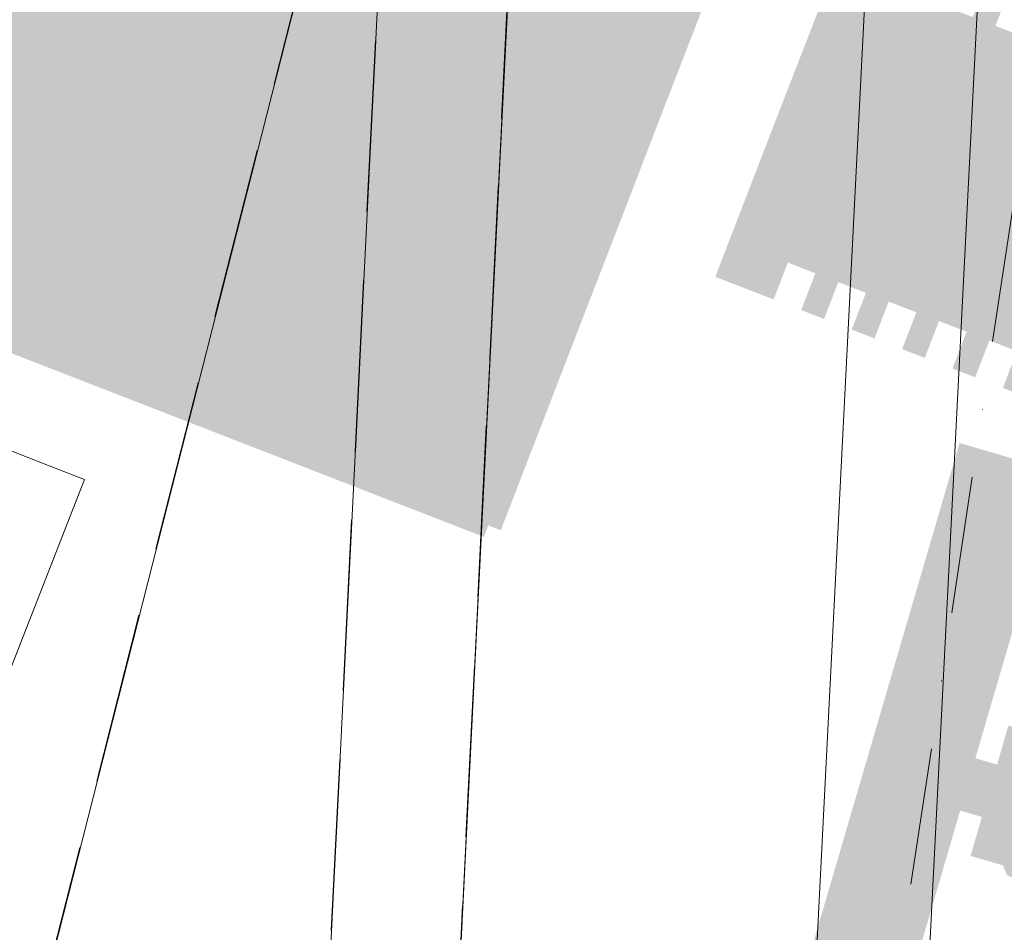
# Model space of a CAD drawing. Units: metres. Extents: x 671133 to 684665, y 5140548 to 5154606.
# Drawn here: x 678607 to 678825, y 5148925 to 5149127 of the extents above; entities that cross this region are included whole.
import ezdxf

# ---------------------------------------------------------------- set-up
doc = ezdxf.new("R2010")
doc.units = ezdxf.units.M
doc.header["$MEASUREMENT"] = 0
doc.linetypes.add('DGN Style 3', pattern=[53.08760828935619, 37.91972020668299, -15.1678880826732])
doc.linetypes.add('DGN Style 4', pattern=[60.70947205089947, 30.33577616534639, -15.1678880826732, 0.03791972020668299, -15.1678880826732])
for name, color, linetype, lineweight in [('2 - RWY Plan', 40, 'Continuous', 0), ('2 - Superfici', 40, 'Continuous', 0), ('3 - Cartografia Edifici', 40, 'Continuous', 0), ('Approach', 40, 'Continuous', 0), ('Tocs', 40, 'Continuous', 0), ('Transitional', 40, 'Continuous', 0)]:
    doc.layers.add(name, color=color, linetype=linetype, lineweight=lineweight)

msp = doc.modelspace()

# ---------------------------------------------------------------- hatches: boundary and pattern name
at = {"layer": '3 - Cartografia Edifici', "linetype": 'Continuous', "lineweight": 0, "extrusion": (0, 0, -1)}
for points in [[(-678710.2536938282, 5149012.140754759), (-678711.2399133292, 5149014.693472236), (-678714.0010696799, 5149013.615411378), (-678744.4399103614, 5149092.324731777), (-678746.5620881611, 5149097.893182262), (-678764.0391637258, 5149143.013508261), (-678761.2780073757, 5149144.09156912), (-678762.1824097175, 5149146.434032987), (-678599.5951684272, 5149209.547018724), (-678598.6431947313, 5149207.292514244), (-678596.1068628106, 5149200.774652347), (-678595.9347247737, 5149200.840702767), (-678582.9349500078, 5149167.083688792), (-678582.9342077987, 5149167.08399622), (-678576.8593954652, 5149151.499527661), (-678550.8209422088, 5149084.500400401), (-678550.9634097738, 5149084.438764126), (-678548.4556853605, 5149077.977307789), (-678547.4526279423, 5149075.447315851)], [(-678862.8571702102, 5149030.545901664), (-678870.2878196669, 5149049.580066262), (-678867.7438385437, 5149050.555045633), (-678867.7411743677, 5149050.555471774), (-678882.8385728454, 5149089.377246449), (-678885.3034327102, 5149088.414038133), (-678892.8049462033, 5149107.720747425), (-678877.5132684245, 5149113.655640269), (-678874.35247794, 5149105.522046445), (-678868.1881214806, 5149107.915230152), (-678871.3503831637, 5149116.058715365), (-678866.2851436293, 5149118.025514117), (-678863.1228819463, 5149109.882028902), (-678856.999557315, 5149112.279218473), (-678860.1603477995, 5149120.4128123), (-678855.1148885796, 5149122.376668288), (-678851.9427367391, 5149114.234654455), (-678845.827831066, 5149116.620481257), (-678848.9886215506, 5149124.754075083), (-678844.0010320762, 5149126.699211393), (-678840.8387703932, 5149118.555726179), (-678834.6758851323, 5149120.958801277), (-678837.828256658, 5149129.103757872), (-678832.8208868691, 5149131.051836946), (-678829.6586251856, 5149122.908351733), (-678823.5224679994, 5149125.28722991), (-678826.6946198401, 5149133.429243742), (-678821.6590507779, 5149135.391628347), (-678818.4967890946, 5149127.248143134), (-678812.3705220654, 5149129.62554993), (-678815.5327837488, 5149137.769035144), (-678810.5056336452, 5149139.72005698), (-678807.3349530036, 5149131.587934536), (-678801.2284662889, 5149133.962398569), (-678804.3907279723, 5149142.105883782), (-678791.4793122383, 5149147.120484904), (-678780.857385358, 5149119.815718441), (-678785.7856338884, 5149117.879410422), (-678776.9636844997, 5149095.20022337), (-678772.0592216462, 5149097.092551696), (-678761.4878085171, 5149069.719608621), (-678774.4021666485, 5149064.724790271), (-678777.5545381745, 5149072.869746866), (-678783.6624960873, 5149070.50517422), (-678780.5200147188, 5149062.358746245), (-678785.5768352945, 5149060.403310261), (-678788.7193166631, 5149068.549738239), (-678794.8470548907, 5149066.18222283), (-678791.7060447211, 5149058.045686241), (-678796.7430849819, 5149056.093193021), (-678799.8855663509, 5149064.239620998), (-678806.0034144212, 5149061.873576971), (-678802.8510428953, 5149053.728620377), (-678807.878192999, 5149051.777598539), (-678811.0221455661, 5149059.933917902), (-678817.1498837939, 5149057.566402495), (-678814.0074024254, 5149049.419974518), (-678819.0261335704, 5149047.48031545), (-678822.1785050965, 5149055.625272043), (-678828.2963531666, 5149053.259228016), (-678825.153871798, 5149045.112800041), (-678830.1923832579, 5149043.17019821), (-678833.3348646265, 5149051.316626186), (-678839.4809119701, 5149048.936276627), (-678836.3384306016, 5149040.789848651), (-678841.395251177, 5149038.834412669), (-678844.5377325458, 5149046.980840645), (-678850.6654707736, 5149044.613325235), (-678847.5229894049, 5149036.466897259)], [(-678835.5999010104, 5148969.693154373), (-678847.1579903406, 5148966.386319627), (-678848.5834132673, 5148963.939888503), (-678856.1615692298, 5148961.740780991), (-678853.6525509245, 5148953.09570081), (-678858.4496084851, 5148951.704643937), (-678855.0878493153, 5148940.112908704), (-678850.2907917548, 5148941.503965575), (-678847.7817734495, 5148932.858885392), (-678840.0779878395, 5148935.096903642), (-678837.6821281493, 5148933.805368737), (-678826.1595940861, 5148937.147354889), (-678825.1546260944, 5148939.430131347), (-678818.0112288207, 5148941.493786972), (-678820.5202471256, 5148950.138867155), (-678815.7132994079, 5148951.531395407), (-678797.1736801924, 5148888.188692301), (-678775.107329407, 5148894.656286725), (-678794.2052802192, 5148959.917757185), (-678799.0290658546, 5148958.502503394), (-678816.2731022027, 5148953.46005415), (-678815.7132994076, 5148951.531395407), (-678816.2731022027, 5148953.46005415), (-678818.5167269808, 5148961.204363286), (-678801.2924709467, 5148966.243869768), (-678796.4686853114, 5148967.659123559), (-678794.2052802192, 5148959.917757185), (-678799.0290658546, 5148958.502503394), (-678816.2731022027, 5148953.46005415), (-678818.5167269808, 5148961.204363286), (-678819.0765297764, 5148963.133022028), (-678837.6161489916, 5149026.475725135), (-678815.5779974797, 5149032.929014025), (-678796.4686853114, 5148967.659123559), (-678801.2924709467, 5148966.243869768), (-678818.5167269808, 5148961.204363286), (-678819.0765297764, 5148963.13302203), (-678823.8820062956, 5148961.73060239), (-678826.3910246002, 5148970.37568257), (-678833.5245317173, 5148968.313498326)]]:
    msp.add_hatch(color=254, dxfattribs=at).paths.add_polyline_path(points)

# ---------------------------------------------------------------- linework, layer by layer
at = {"layer": '2 - RWY Plan', "color": 7, "linetype": 'DGN Style 4', "lineweight": 13}
msp.add_line((678705.379755695, 5148274.187496009, 239.5486731843578), (678948.4646781916, 5149890.167844772, 245.1404258306511), dxfattribs=at)
at = {"layer": '2 - Superfici', "color": 7, "linetype": 'DGN Style 3', "lineweight": 30, "extrusion": (-0.005945330004241592, -0.03952337461045805, 0.999200958721789), "elevation": -207277.6244025807, "flags": 128}
msp.add_lwpolyline([(-94488.69000511104, 5188938.70182697), (-94587.19000511232, 5187952.914141919), (-94737.18912697269, 5187952.914141919), (-94835.68912697141, 5188938.701826971)], dxfattribs=at)
at = {"layer": '2 - Superfici', "color": 45, "linetype": 'DGN Style 3', "lineweight": 30, "extrusion": (-0.001973275549296673, -0.03972101472536071, 0.9992088606356503), "elevation": -205597.6633225598, "flags": 128}
msp.add_lwpolyline([(422394.1939207809, 5171663.355208902), (422394.1939207809, 5172610.300523235)], dxfattribs=at)
at = {"layer": '2 - Superfici', "color": 45, "linetype": 'DGN Style 3', "lineweight": 30, "extrusion": (-0.009799748256308291, -0.03854371234478722, 0.9992088606356508), "elevation": -204848.4569965356, "flags": 128}
msp.add_lwpolyline([(-610778.9923107128, 5153786.724547212), (-610778.9923107128, 5152839.77923288)], dxfattribs=at)
at = {"layer": '2 - Superfici', "color": 7, "linetype": 'DGN Style 3', "lineweight": 30}
msp.add_polyline3d([(678493.818036712, 5148443.541536941, 279.7), (678691.1869774265, 5149219.819812491, 279.7)], dxfattribs=at)
at = {"layer": '3 - Cartografia Edifici', "color": 254, "linetype": 'Continuous', "lineweight": 0}
for p, q in [((678540.4318614245, 5149056.672762184, 235.334), (678620.642502408, 5149025.316468925, 235.334)), ((678621.81177701, 5149024.854919319, 235.334), (678584.0985864735, 5148928.342294045, 235.334)), ((678620.642502408, 5149025.316468925, 235.334), (678621.81177701, 5149024.854919319, 235.334))]:
    msp.add_line(p, q, dxfattribs=at)
at = {"layer": '3 - Cartografia Edifici', "color": 254, "linetype": 'Continuous', "lineweight": 0, "extrusion": (0, 0, -1)}
msp.add_solid([(-678772.059221646, 5149097.092551696, -235.334), (-678780.857385358, 5149119.815718441, -235.334), (-678776.9636844997, 5149095.20022337, -235.334), (-678785.7856338884, 5149117.879410422, -235.334)], dxfattribs=at)
at = {"layer": 'Approach', "color": 3, "linetype": 'Continuous', "lineweight": 0}
msp.add_polyline3d([(679136.2175835714, 5149837.491619046, 301), (678756.0908576509, 5148342.402684486, 239.6), (678676.9813644789, 5148354.302782795, 239.6), (678753.523613736, 5149895.058614872, 301)], dxfattribs=at)
msp.add_3dface([(678720.0943181454, 5147661.712702456, 236.649767640292), (678801.516836208, 5149267.63000218, 316.649767640292), (679177.2311271623, 5149210.720732179, 316.649767640292), (678779.4175105022, 5147652.727045928, 236.649767640292)], dxfattribs=at)
at = {"layer": 'Tocs', "color": 174, "linetype": 'Continuous', "lineweight": 0}
msp.add_polyline3d([(679170.986841949, 5149857.542694987, 300.26), (678799.7751402018, 5148397.517735445, 240.3), (678651.4448405044, 5148419.830419776, 240.3), (678726.1919621098, 5149924.451261654, 300.26)], dxfattribs=at)
msp.add_3dface([(678757.6844018099, 5147909.881971976, 236.649767640292), (678839.1069198726, 5149515.7992717, 316.649767640292), (679214.821210827, 5149458.890001699, 316.649767640292), (678817.0075941669, 5147900.896315448, 236.649767640292)], dxfattribs=at)
at = {"layer": 'Transitional', "color": 174, "linetype": 'Continuous', "lineweight": 0}
msp.add_polyline3d([(678676.9813644789, 5148354.302782795, 239.6), (678726.9706836191, 5149360.561884852, 279.7), (678478.7120238567, 5148384.127580686, 279.7)], dxfattribs=at)

doc.saveas('drawing.dxf')
